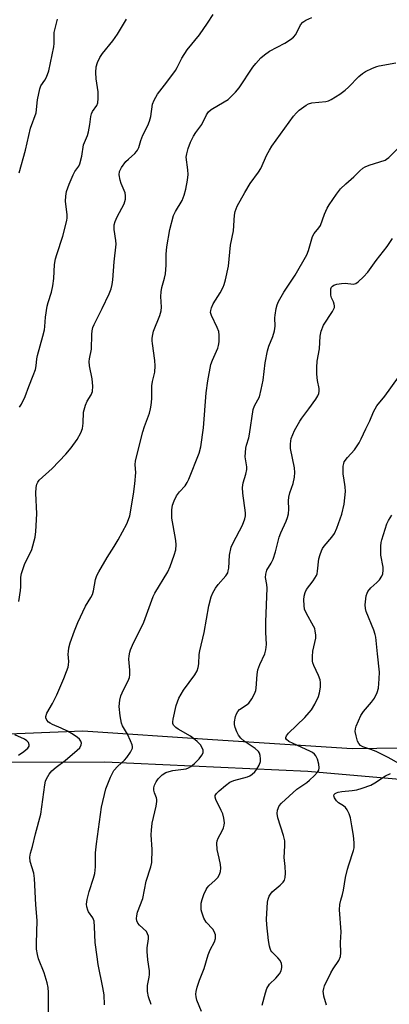
# Model space of a CAD drawing. Units: inches. Extents: x 1213768 to 1219769, y 533455 to 537456.
# Drawn here: x 1218834 to 1218948, y 534656 to 534961 of the extents above; entities that cross this region are included whole.
import ezdxf

# ---------------------------------------------------------------- set-up
doc = ezdxf.new("R2010")
doc.units = ezdxf.units.IN
doc.header["$MEASUREMENT"] = 0
doc.layers.add('TRANS-Road', color=130, linetype='Continuous')
doc.layers.add('Undefined', color=1, linetype='Continuous')

msp = doc.modelspace()

# ---------------------------------------------------------------- linework, layer by layer
at = {"layer": 'TRANS-Road'}
for points in [[(1218810.04, 534739.12), (1218853.46, 534740.9), (1218893.7, 534738.22), (1218936.91, 534735.43), (1218990.16, 534736.11)], [(1218952.79, 534725.71), (1218923.23, 534728.25), (1218860.3, 534731.23), (1218816.45, 534731.04)]]:
    msp.add_lwpolyline(points, dxfattribs=at)
at = {"layer": 'Undefined'}
for points, elevation in [([(1218833.62, 534781), (1218834.15, 534784.41), (1218834.24, 534785.5), (1218834.29, 534788.45), (1218834.48, 534789.58), (1218835.45, 534792.39), (1218837.64, 534797.09), (1218838.7, 534800.92), (1218838.95, 534802.63), (1218839.23, 534808.11), (1218838.9, 534814.56), (1218838.99, 534816.22), (1218839.2, 534817.26), (1218839.51, 534817.91), (1218839.99, 534818.49), (1218843.98, 534822.19), (1218848.19, 534826.6), (1218849.88, 534828.56), (1218851.7, 534831.19), (1218852.84, 534833.25), (1218853.36, 534834.58), (1218853.58, 534836.19), (1218853.71, 534839.58), (1218854.28, 534841.74), (1218854.81, 534843.04), (1218856.08, 534845), (1218856.51, 534846.04), (1218856.59, 534847.7), (1218856.4, 534849.95), (1218855.56, 534853.96), (1218855.41, 534855.34), (1218855.51, 534856.16), (1218856.13, 534859.17), (1218856.23, 534863.65), (1218856.34, 534864.77), (1218856.63, 534865.8), (1218857.04, 534866.81), (1218859.46, 534871.69), (1218861.64, 534876.29), (1218862.23, 534877.85), (1218862.62, 534879.15), (1218862.83, 534880.58), (1218863.23, 534886.16), (1218863.8, 534891.69), (1218863.75, 534892.83), (1218863.2, 534896.2), (1218863.16, 534897.03), (1218863.22, 534897.6), (1218863.53, 534898.72), (1218864.1, 534900.09), (1218866.32, 534904.17), (1218866.67, 534905.54), (1218866.73, 534906.67), (1218866.59, 534907.51), (1218866.3, 534908.32), (1218865.33, 534910.41), (1218865.02, 534911.5), (1218864.78, 534913.16), (1218864.88, 534914.21), (1218865.47, 534915.41), (1218866.78, 534917.21), (1218867.6, 534918.02), (1218869.58, 534919.73), (1218870.15, 534920.34), (1218870.45, 534920.8), (1218870.79, 534921.57), (1218871.47, 534923.79), (1218872.07, 534925.41), (1218873.66, 534928.43), (1218874.19, 534929.79), (1218874.56, 534931.2), (1218875.08, 534934.97), (1218875.54, 534936.26), (1218876.66, 534938.13), (1218879.54, 534941.83), (1218882.18, 534945.45), (1218882.73, 534946.41), (1218884.17, 534949.31), (1218885.79, 534951.89), (1218889.6, 534956.52), (1218892.09, 534960.08), (1218893.84, 534962.83)], 314), ([(1218833.82, 534841.19), (1218834.44, 534842.12), (1218835.58, 534844.46), (1218836.72, 534847.55), (1218838.14, 534850.92), (1218838.81, 534852.83), (1218839.07, 534853.94), (1218839.24, 534856.14), (1218839.4, 534857.19), (1218841.14, 534863.15), (1218841.63, 534865.06), (1218841.76, 534866.19), (1218841.91, 534869.06), (1218842.42, 534872.46), (1218842.7, 534873.55), (1218843.76, 534876.74), (1218844.18, 534878.72), (1218844.53, 534881.01), (1218844.72, 534885.38), (1218844.99, 534887.08), (1218845.39, 534888.49), (1218847.34, 534894.15), (1218848.53, 534898.97), (1218848.65, 534899.83), (1218848.64, 534900.69), (1218848.11, 534905.01), (1218848.21, 534906.49), (1218848.47, 534907.96), (1218849.22, 534910.2), (1218850.47, 534913.12), (1218851, 534914.13), (1218852.2, 534915.81), (1218852.57, 534916.58), (1218853.15, 534918.88), (1218853.74, 534922.47), (1218854.93, 534925.33), (1218855.25, 534926.43), (1218855.67, 534928.69), (1218855.99, 534931.23), (1218856.17, 534932.03), (1218856.53, 534932.76), (1218857.81, 534934.59), (1218858.12, 534935.39), (1218858.25, 534936.8), (1218858.22, 534938.83), (1218857.67, 534942.86), (1218857.53, 534944.86), (1218857.65, 534946.56), (1218858.04, 534947.92), (1218858.78, 534949.49), (1218859.53, 534950.72), (1218862.77, 534954.6), (1218864.25, 534956.67), (1218867.03, 534961.39)], 312), ([(1218842.82, 534653.58), (1218842.88, 534659.78), (1218842.78, 534661.38), (1218842.46, 534662.8), (1218841.53, 534665.88), (1218839.78, 534670.28), (1218839.46, 534671.64), (1218839.18, 534673.3), (1218839.11, 534675.01), (1218839.3, 534682.17), (1218838.91, 534686.96), (1218838.47, 534695.12), (1218838.27, 534696.84), (1218837.19, 534700.45), (1218837.06, 534701.74), (1218837.28, 534703), (1218837.91, 534705.08), (1218838.83, 534709.02), (1218840.47, 534715.06), (1218841.72, 534724.17), (1218841.96, 534725.25), (1218842.22, 534726.04), (1218843.03, 534727.42), (1218843.9, 534728.47), (1218845.27, 534729.62), (1218848.02, 534731.72), (1218851.78, 534734.86), (1218852.55, 534735.66), (1218853.02, 534736.6), (1218853.08, 534737.09), (1218852.9, 534737.7), (1218852.44, 534738.29), (1218851.83, 534738.82), (1218850.45, 534739.77), (1218848.76, 534740.76), (1218846.74, 534741.71), (1218844.08, 534742.82), (1218843.33, 534743.22), (1218842.9, 534743.56), (1218842.36, 534744.18), (1218842.03, 534744.87), (1218842, 534745.35), (1218842.36, 534746.35), (1218844.09, 534749.4), (1218845.42, 534752.05), (1218847.64, 534757.15), (1218848.48, 534759.27), (1218848.92, 534760.6), (1218849.08, 534761.38), (1218849.13, 534762.35), (1218848.98, 534764.65), (1218849.01, 534765.51), (1218849.16, 534766.58), (1218849.6, 534768.11), (1218850.89, 534771.87), (1218851.93, 534774.5), (1218854.33, 534779.48), (1218855.99, 534782.17), (1218856.44, 534783.14), (1218856.76, 534784.24), (1218857.44, 534787.72), (1218857.85, 534788.97), (1218858.44, 534790.16), (1218861.07, 534794.62), (1218863.24, 534798), (1218864.41, 534800.02), (1218867.08, 534805.03), (1218867.65, 534806.38), (1218868.01, 534807.49), (1218869.23, 534814.23), (1218869.63, 534817.38), (1218869.92, 534820.88), (1218869.68, 534823.32), (1218869.8, 534824.58), (1218872.09, 534833.56), (1218872.6, 534835.17), (1218874.11, 534839.31), (1218874.49, 534840.65), (1218874.7, 534841.75), (1218874.85, 534843.75), (1218874.88, 534847.75), (1218875.09, 534849.15), (1218875.78, 534852.02), (1218875.94, 534853.93), (1218875.84, 534855.62), (1218875.02, 534860.85), (1218874.96, 534861.72), (1218875, 534862.55), (1218875.15, 534863.64), (1218875.43, 534864.7), (1218877.33, 534869.55), (1218877.74, 534870.95), (1218877.81, 534872.12), (1218877.7, 534875.39), (1218877.73, 534876.84), (1218877.98, 534878.19), (1218878.81, 534881.08), (1218879.06, 534882.5), (1218879.3, 534885.12), (1218879.26, 534888.51), (1218879.46, 534890.83), (1218880.47, 534896.2), (1218881.61, 534900.49), (1218882.19, 534901.76), (1218884.26, 534905.19), (1218884.85, 534906.79), (1218885.38, 534908.71), (1218885.89, 534911.51), (1218886.12, 534913.2), (1218886.06, 534914.63), (1218885.54, 534918.57), (1218885.66, 534919.59), (1218886.14, 534921.28), (1218886.89, 534923.21), (1218887.76, 534925.07), (1218888.52, 534926.24), (1218890.38, 534928.77), (1218891.75, 534931.68), (1218892.39, 534932.64), (1218893.25, 534933.37), (1218897.26, 534935.7), (1218898.46, 534936.51), (1218899.13, 534937.08), (1218900.8, 534938.76), (1218901.94, 534940.08), (1218906.16, 534946.5), (1218907.08, 534947.65), (1218908.66, 534949.38), (1218909.72, 534950.33), (1218911.32, 534951.48), (1218916.03, 534953.89), (1218917.78, 534955.02), (1218918.71, 534955.73), (1218919.44, 534956.59), (1218920.96, 534959.58), (1218921.66, 534960.37), (1218922.58, 534961.06), (1218924.43, 534961.88)], 316), ([(1218860.25, 534656), (1218860.06, 534659.11), (1218859.71, 534661.39), (1218858.25, 534668.49), (1218857.89, 534670.85), (1218857.34, 534675.29), (1218857.15, 534680.18), (1218856.98, 534681.91), (1218856.61, 534682.91), (1218855.26, 534684.86), (1218855.02, 534685.33), (1218854.73, 534686.36), (1218854.66, 534687.17), (1218854.85, 534688.59), (1218855.47, 534691.16), (1218856.84, 534695.27), (1218857.19, 534696.68), (1218857.41, 534698.75), (1218857.43, 534703.1), (1218857.73, 534705.88), (1218859.28, 534717.23), (1218860.62, 534722.95), (1218862.06, 534726.5), (1218863.11, 534728.59), (1218864.28, 534729.94), (1218866.36, 534731.78), (1218867.13, 534732.58), (1218868.28, 534734.25), (1218868.86, 534735.51), (1218868.89, 534736.02), (1218868.8, 534736.53), (1218868.3, 534737.83), (1218867.3, 534739.89), (1218865.8, 534742.47), (1218865.48, 534743.28), (1218865.06, 534745.53), (1218864.74, 534748.39), (1218864.91, 534750.34), (1218865.24, 534751.7), (1218866.08, 534753.58), (1218867.56, 534756.38), (1218867.92, 534757.43), (1218868.02, 534758.27), (1218868.04, 534759.71), (1218867.74, 534763.07), (1218867.83, 534764.15), (1218868.01, 534765.21), (1218868.27, 534766.03), (1218868.86, 534767.38), (1218872.41, 534774.56), (1218875.28, 534782.55), (1218875.78, 534783.49), (1218879.8, 534790.18), (1218880.5, 534791.78), (1218881.83, 534795.33), (1218882.29, 534796.94), (1218882.44, 534798.53), (1218882.29, 534799.87), (1218881.42, 534804.53), (1218881.08, 534806.74), (1218881.07, 534809.35), (1218881.29, 534810.78), (1218881.78, 534812.15), (1218882.54, 534813.73), (1218883.42, 534814.93), (1218885.15, 534816.82), (1218885.79, 534817.78), (1218886.34, 534818.8), (1218889.48, 534826.94), (1218890.09, 534828.87), (1218890.87, 534834.76), (1218891.72, 534845.59), (1218892.17, 534849.31), (1218893.15, 534854.4), (1218893.64, 534855.75), (1218895.31, 534859.41), (1218895.55, 534860.22), (1218895.69, 534861.38), (1218895.74, 534863.43), (1218895.59, 534864.55), (1218895.07, 534865.85), (1218893.31, 534869.52), (1218893.08, 534870.43), (1218893.11, 534871.14), (1218893.33, 534871.89), (1218893.89, 534873.12), (1218896.03, 534876.6), (1218896.98, 534878.31), (1218897.32, 534879.18), (1218897.7, 534880.57), (1218898.63, 534884.79), (1218899.19, 534891.37), (1218900.13, 534895.73), (1218900.51, 534900.67), (1218900.68, 534901.81), (1218901.33, 534903.44), (1218903.62, 534907.69), (1218905.37, 534910.42), (1218907.9, 534913.91), (1218908.67, 534915.11), (1218910.48, 534919.29), (1218911.29, 534920.82), (1218912.06, 534922.05), (1218918.73, 534931.3), (1218919.68, 534932.34), (1218920.52, 534933.12), (1218922.69, 534934.71), (1218923.44, 534935.09), (1218924.44, 534935.39), (1218928.8, 534935.8), (1218929.6, 534936.07), (1218930.37, 534936.46), (1218933.1, 534938.12), (1218934.74, 534939.37), (1218935.82, 534940.33), (1218938.98, 534943.59), (1218940.07, 534944.55), (1218941.06, 534945.13), (1218943.17, 534946.12), (1218944.51, 534946.67), (1218945.31, 534946.91), (1218950.46, 534947.83)], 318), ([(1218874.63, 534656.07), (1218873.88, 534658.47), (1218873.57, 534660.19), (1218873.5, 534661.96), (1218874.07, 534664.62), (1218874.17, 534665.44), (1218874.11, 534666.57), (1218873.63, 534669.97), (1218873.43, 534672.51), (1218873.46, 534673.64), (1218873.79, 534676.47), (1218873.78, 534677.3), (1218873.57, 534678.04), (1218873.17, 534678.71), (1218871.09, 534680.67), (1218870.57, 534681.31), (1218870.24, 534682.02), (1218870.12, 534682.8), (1218870.18, 534683.63), (1218870.42, 534684.7), (1218872.09, 534688.95), (1218873.13, 534694.36), (1218874.53, 534698.72), (1218874.84, 534700.13), (1218874.97, 534704.17), (1218874.68, 534708.72), (1218874.71, 534710.11), (1218875.01, 534712.31), (1218876.22, 534717.57), (1218876.45, 534719.02), (1218876.44, 534719.59), (1218876.31, 534720.13), (1218875.65, 534721.72), (1218875.44, 534722.47), (1218875.47, 534723.25), (1218875.71, 534724.06), (1218876.2, 534725.11), (1218876.85, 534726.07), (1218878.11, 534727.28), (1218879.19, 534727.96), (1218880.2, 534728.34), (1218881.34, 534728.59), (1218885.46, 534729.14), (1218886.26, 534729.41), (1218886.97, 534729.83), (1218888.08, 534730.73), (1218889.53, 534732.24), (1218890.38, 534733.38), (1218890.73, 534734.09), (1218890.76, 534734.85), (1218890.38, 534735.88), (1218889.89, 534736.57), (1218888.88, 534737.59), (1218887.8, 534738.56), (1218886.87, 534739.26), (1218882.98, 534741.42), (1218882.27, 534741.92), (1218881.9, 534742.29), (1218881.6, 534742.69), (1218881.4, 534743.14), (1218881.34, 534743.66), (1218881.43, 534744.49), (1218882.41, 534748.77), (1218883.21, 534751.02), (1218884.7, 534753.48), (1218888.18, 534758.22), (1218888.88, 534759.47), (1218889.19, 534760.54), (1218889.39, 534761.64), (1218889.53, 534764.5), (1218889.69, 534765.65), (1218891.03, 534771.33), (1218892.48, 534779.62), (1218893.2, 534782.35), (1218893.71, 534783.65), (1218894.59, 534785.09), (1218895.46, 534786.23), (1218897.75, 534788.9), (1218898.36, 534789.87), (1218898.55, 534790.41), (1218898.69, 534791.26), (1218898.94, 534795.34), (1218899.45, 534797.82), (1218900.02, 534799.15), (1218902.92, 534804.65), (1218903.69, 534806.52), (1218903.88, 534807.53), (1218903.89, 534808.37), (1218903.08, 534814.53), (1218903, 534816.29), (1218903.12, 534817.73), (1218903.97, 534820.43), (1218904.25, 534821.81), (1218904.25, 534822.66), (1218903.78, 534825.82), (1218903.96, 534828.49), (1218904.14, 534829.36), (1218904.88, 534831.63), (1218905.15, 534832.77), (1218906.29, 534840.46), (1218906.71, 534841.54), (1218908.17, 534844.33), (1218908.78, 534846.6), (1218909.35, 534849.5), (1218909.96, 534854.91), (1218910.68, 534858.62), (1218911.13, 534860.02), (1218912.33, 534863.05), (1218912.81, 534864.78), (1218913.02, 534866.23), (1218913, 534868.79), (1218913.07, 534869.66), (1218913.39, 534871.69), (1218913.66, 534872.82), (1218914.11, 534873.91), (1218915.72, 534876.78), (1218919.22, 534882.01), (1218922.86, 534888.36), (1218923.4, 534889.65), (1218924.59, 534894.02), (1218925.16, 534894.98), (1218926.62, 534896.76), (1218927.09, 534897.48), (1218928.34, 534900.9), (1218929.19, 534902.81), (1218929.76, 534903.81), (1218932.04, 534907.18), (1218933.28, 534908.79), (1218934.93, 534910.36), (1218937.44, 534912.46), (1218939.33, 534914.4), (1218940.2, 534915.16), (1218940.92, 534915.59), (1218942.21, 534916.12), (1218947.11, 534917.68), (1218947.59, 534917.95), (1218948.24, 534918.47), (1218950.84, 534921.09)], 320), ([(1218890.22, 534653.92), (1218888.79, 534657.41), (1218888.56, 534658.51), (1218888.49, 534659.34), (1218888.58, 534660.17), (1218888.95, 534661.53), (1218889.67, 534663.7), (1218891.07, 534667.31), (1218892.29, 534671.45), (1218892.92, 534673.03), (1218894.23, 534675.53), (1218894.55, 534676.57), (1218894.54, 534677.66), (1218894.42, 534678.2), (1218894.21, 534678.71), (1218893.71, 534679.42), (1218891.74, 534681.66), (1218890.98, 534682.85), (1218890.33, 534684.67), (1218890.17, 534685.48), (1218890.13, 534686.34), (1218890.18, 534687.48), (1218890.41, 534688.59), (1218891, 534690.21), (1218891.7, 534691.78), (1218892, 534692.26), (1218892.55, 534692.9), (1218894.49, 534694.67), (1218895.27, 534695.49), (1218895.84, 534696.34), (1218896.12, 534697.32), (1218896.2, 534698.38), (1218896.13, 534699.49), (1218895.76, 534701.49), (1218895.08, 534704.18), (1218895.02, 534706.07), (1218895.13, 534706.86), (1218895.39, 534707.64), (1218896.66, 534709.9), (1218897.1, 534710.88), (1218897.31, 534711.63), (1218897.36, 534712.42), (1218897.18, 534713.79), (1218896.83, 534715.14), (1218896.37, 534716.21), (1218894.68, 534719.58), (1218894.46, 534720.33), (1218894.49, 534720.83), (1218894.88, 534721.5), (1218895.69, 534722.32), (1218897.64, 534724), (1218898.98, 534724.94), (1218900.25, 534725.46), (1218904.51, 534726.65), (1218905.25, 534727), (1218905.94, 534727.46), (1218906.72, 534728.17), (1218907.4, 534729), (1218908.13, 534730.3), (1218908.52, 534731.39), (1218908.56, 534732.19), (1218908.42, 534733.26), (1218908.18, 534734.01), (1218907.9, 534734.46), (1218906.83, 534735.4), (1218903.45, 534737.68), (1218902.39, 534738.65), (1218901.66, 534739.51), (1218901.15, 534740.56), (1218900.67, 534741.96), (1218900.46, 534742.81), (1218900.42, 534743.65), (1218900.8, 534745.32), (1218901.09, 534746.13), (1218901.47, 534746.88), (1218902.01, 534747.47), (1218904.1, 534748.83), (1218904.89, 534749.5), (1218905.88, 534750.81), (1218906.68, 534752.3), (1218907.05, 534753.35), (1218907.2, 534754.15), (1218907.48, 534758.31), (1218907.74, 534759.74), (1218908.32, 534761.42), (1218909.86, 534764.76), (1218910.21, 534766.03), (1218910.36, 534767.64), (1218910.13, 534771.42), (1218910.14, 534774.63), (1218910.59, 534785.12), (1218910.52, 534786.24), (1218910.11, 534788.36), (1218910.13, 534789.43), (1218910.46, 534790.71), (1218911.83, 534792.83), (1218912.42, 534794.09), (1218913.12, 534796.34), (1218914.26, 534800.91), (1218914.8, 534802.21), (1218916.52, 534805.82), (1218916.89, 534806.94), (1218917.15, 534808.1), (1218917.3, 534809.51), (1218917.22, 534812.19), (1218917.29, 534813.27), (1218917.65, 534814.62), (1218918.66, 534817.49), (1218919.03, 534819.51), (1218919.16, 534820.96), (1218919.03, 534822.38), (1218917.79, 534828.4), (1218917.8, 534829.79), (1218918.06, 534831.41), (1218918.51, 534832.69), (1218919.07, 534833.93), (1218920.7, 534836.8), (1218921.36, 534837.79), (1218923.5, 534840.61), (1218925.64, 534843.66), (1218926.24, 534844.62), (1218926.55, 534845.37), (1218926.69, 534846.14), (1218926.7, 534846.92), (1218926.14, 534849.46), (1218925.93, 534851.36), (1218925.94, 534853.41), (1218926.06, 534855.45), (1218926.84, 534859.19), (1218927.01, 534863.12), (1218927.35, 534864.74), (1218928.08, 534866.55), (1218930.8, 534870.81), (1218931.41, 534872.07), (1218931.47, 534872.58), (1218931.39, 534873.09), (1218931.11, 534873.83), (1218930.49, 534875.05), (1218930.31, 534875.88), (1218930.28, 534877.3), (1218930.36, 534877.84), (1218930.55, 534878.31), (1218930.83, 534878.64), (1218931.2, 534878.91), (1218932.17, 534879.27), (1218933.58, 534879.47), (1218934.73, 534879.53), (1218937.35, 534879.25), (1218938.08, 534879.49), (1218938.75, 534879.97), (1218940.44, 534881.53), (1218941.81, 534882.99), (1218944.38, 534886.62), (1218947.8, 534890.93), (1218949.37, 534893.42)], 322), ([(1218908.99, 534655.91), (1218910.05, 534659.74), (1218910.52, 534661.04), (1218911.35, 534662.43), (1218913.26, 534664.26), (1218914.37, 534665.57), (1218914.89, 534666.53), (1218915.09, 534667.55), (1218915.1, 534668.07), (1218914.98, 534668.77), (1218914.57, 534669.7), (1218913.87, 534670.57), (1218912.07, 534672.39), (1218911.75, 534672.84), (1218911.48, 534673.41), (1218911.27, 534674.22), (1218911.03, 534675.89), (1218910.48, 534680.78), (1218910.36, 534682.53), (1218910.73, 534687.85), (1218910.88, 534688.72), (1218911.21, 534689.68), (1218911.58, 534690.34), (1218912.15, 534690.98), (1218914.58, 534693.05), (1218915.55, 534694.01), (1218915.98, 534694.65), (1218916.18, 534695.42), (1218916.24, 534696.83), (1218916.18, 534698.84), (1218915.83, 534701.69), (1218916.08, 534705.22), (1218916.03, 534706.85), (1218915.67, 534708.49), (1218913.93, 534713.94), (1218913.72, 534715.24), (1218913.81, 534716.28), (1218914.3, 534717.61), (1218915.01, 534718.52), (1218919.83, 534722.79), (1218922.85, 534724.87), (1218923.74, 534725.57), (1218925.29, 534727.08), (1218926.16, 534728.06), (1218926.56, 534728.71), (1218926.69, 534729.44), (1218926.56, 534730.52), (1218926.15, 534732.16), (1218925.71, 534733.12), (1218925.25, 534733.68), (1218924.6, 534734.16), (1218923.82, 534734.58), (1218918.61, 534736.94), (1218917.28, 534737.63), (1218916.6, 534738.16), (1218916.4, 534738.48), (1218916.34, 534738.82), (1218916.54, 534739.38), (1218917.15, 534740.13), (1218922.24, 534745.07), (1218923.61, 534746.52), (1218924.33, 534747.4), (1218925.33, 534749.18), (1218926.45, 534751.56), (1218926.77, 534752.69), (1218927.06, 534754.44), (1218927.16, 534755.9), (1218927.01, 534756.73), (1218926.48, 534758.07), (1218925.01, 534761.16), (1218924.75, 534761.95), (1218924.67, 534762.49), (1218924.64, 534763.88), (1218924.77, 534765.55), (1218925.64, 534769.56), (1218925.63, 534770.66), (1218925.51, 534771.75), (1218925.32, 534772.55), (1218924.98, 534773.36), (1218922.81, 534777.2), (1218922.19, 534778.62), (1218922, 534779.73), (1218921.96, 534781.43), (1218922.08, 534782.58), (1218922.33, 534783.7), (1218922.8, 534784.7), (1218924.81, 534787.35), (1218925.83, 534789.04), (1218926.03, 534789.55), (1218926.21, 534790.33), (1218926.62, 534794.13), (1218927, 534795.54), (1218927.4, 534796.64), (1218927.78, 534797.39), (1218928.24, 534798.05), (1218930.63, 534800.84), (1218931.44, 534802.01), (1218932.12, 534803.62), (1218933.68, 534808.05), (1218934.41, 534811.07), (1218934.85, 534815.05), (1218934.8, 534816.46), (1218934.29, 534819.23), (1218934.18, 534820.36), (1218934.17, 534822.9), (1218934.29, 534823.71), (1218934.48, 534824.2), (1218935.47, 534825.52), (1218937.68, 534827.92), (1218939.07, 534830.08), (1218939.75, 534831.35), (1218941.13, 534834.48), (1218942.36, 534836.92), (1218943.55, 534839.76), (1218944.55, 534841.52), (1218947.01, 534844.61), (1218951.28, 534850.4)], 324), ([(1218951.58, 534730.63), (1218948.1, 534732.6), (1218945.64, 534733.88), (1218944.32, 534734.48), (1218942.68, 534735.15), (1218940.22, 534735.96), (1218939.49, 534736.33), (1218938.95, 534736.92), (1218938.62, 534737.67), (1218938.15, 534739.32), (1218937.89, 534740.71), (1218937.92, 534741.54), (1218938.15, 534742.38), (1218939.58, 534745.66), (1218940.39, 534746.89), (1218942.91, 534749.81), (1218943.81, 534750.98), (1218944.66, 534752.77), (1218945.03, 534754.14), (1218945.31, 534757.03), (1218945.4, 534759.06), (1218944.73, 534764.78), (1218944.25, 534769.93), (1218944.08, 534770.77), (1218943.62, 534772.11), (1218941.3, 534777.82), (1218941.04, 534778.83), (1218940.98, 534779.93), (1218941.3, 534782.75), (1218941.53, 534783.56), (1218941.79, 534784.07), (1218942.67, 534785.23), (1218944.61, 534786.86), (1218945.34, 534787.66), (1218946.09, 534788.76), (1218946.38, 534789.55), (1218946.55, 534790.71), (1218946.55, 534791.59), (1218945.82, 534795.26), (1218945.77, 534796.38), (1218945.82, 534798.07), (1218945.91, 534799.19), (1218946.08, 534800.03), (1218947.11, 534803.33), (1218947.68, 534804.97), (1218948.16, 534806), (1218949.21, 534807.71)], 326), ([(1218833.57, 534733.35), (1218835.21, 534734.5), (1218836.49, 534735.54), (1218836.88, 534736.14), (1218836.91, 534736.58), (1218836.69, 534737.25), (1218836.16, 534737.81), (1218835.43, 534738.26), (1218832.45, 534739.61)], 314), ([(1218929.01, 534655.86), (1218928.16, 534658.73), (1218928, 534659.6), (1218927.98, 534660.18), (1218928.11, 534661.02), (1218928.4, 534661.85), (1218930.33, 534665.88), (1218931.03, 534667.19), (1218932.8, 534669.75), (1218933.34, 534670.94), (1218933.43, 534672.08), (1218933.3, 534675.31), (1218933.54, 534678.62), (1218933.04, 534685.48), (1218933.12, 534687.11), (1218933.37, 534688.48), (1218933.95, 534690.2), (1218934.28, 534691.55), (1218934.85, 534695.41), (1218935.44, 534698.02), (1218935.86, 534699.43), (1218937.38, 534703.83), (1218937.5, 534704.69), (1218937.54, 534706.15), (1218937.37, 534708.5), (1218936.78, 534711.43), (1218936.38, 534713.9), (1218935.95, 534715.21), (1218935.34, 534716.44), (1218934.86, 534717.09), (1218934.19, 534717.63), (1218932.69, 534718.61), (1218932.05, 534719.2), (1218931.43, 534720.09), (1218931.26, 534720.75), (1218931.39, 534721.12), (1218931.68, 534721.45), (1218932.05, 534721.72), (1218932.57, 534721.91), (1218933.74, 534722.11), (1218936.95, 534722.43), (1218938.37, 534722.65), (1218940.03, 534723.13), (1218942.73, 534724.09), (1218943.99, 534724.77), (1218947.23, 534726.94), (1218948.84, 534727.67)], 326)]:
    msp.add_lwpolyline(points, dxfattribs=dict(at, elevation=elevation))
msp.add_polyline3d([(1218833.79, 534913.75, 310), (1218835.69, 534920.8, 310), (1218837.24, 534927.56, 310), (1218839.02, 534932.31, 310), (1218839.45, 534936.39, 310), (1218840.12, 534939.72, 310), (1218840.52, 534940.73, 310), (1218841.73, 534942.49, 310), (1218842.13, 534943.22, 310), (1218842.58, 534944.24, 310), (1218842.91, 534945.31, 310), (1218844.5, 534952.73, 310), (1218844.6, 534953.85, 310), (1218844.57, 534956.11, 310), (1218844.64, 534957.25, 310), (1218845.08, 534959.29, 310), (1218845.63, 534961.3, 310)], dxfattribs=at)

doc.saveas('drawing.dxf')
